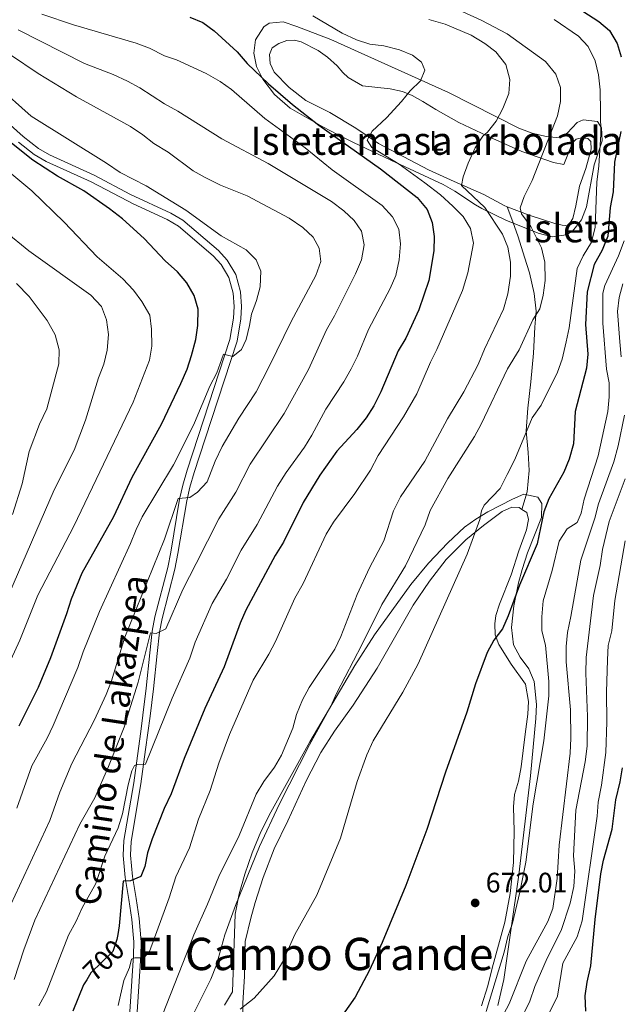
# Model space of a CAD drawing. Units: metres. Extents: x 655052 to 661996, y 739639 to 744422.
# Drawn here: x 655352 to 655566, y 742164 to 742515 of the extents above; entities that cross this region are included whole.
import ezdxf
from ezdxf.enums import TextEntityAlignment as Align

# ---------------------------------------------------------------- set-up
doc = ezdxf.new("R2010")
doc.units = ezdxf.units.M
doc.header["$MEASUREMENT"] = 0
doc.linetypes.add('DGN Style 3', pattern=[121.247826, 86.60559, -34.642236])
doc.linetypes.add('DGN Style 5', pattern=[60.623913, 25.981677, -34.642236])
for name, color, linetype, lineweight in [('Centroides', 7, 'Continuous', 5), ('Elementos auxiliares', 7, 'Continuous', 5), ('Entidades rústicas y varios', 7, 'Continuous', 5), ('Relieve y altimetría', 7, 'Continuous', 5), ('Textos de rotulación', 7, 'Continuous', 5), ('Viales y ferrocarril', 7, 'Continuous', 5)]:
    doc.layers.add(name, color=color, linetype=linetype, lineweight=lineweight)
doc.styles.add('Style-Arial', font='txt')
doc.styles.add('Style-Arial Narrow', font='txt')
doc.styles.add('Style-ariali', font='ariali.shx', dxfattribs={"bigfont": 'arialibig.shx'})
doc.styles.add('Style-Times New Roman', font='txt')

# ---------------------------------------------------------------- blocks, each defined once
blk = doc.blocks.new('5PATER_96')
at = {"layer": 'Relieve y altimetría', "linetype": 'Continuous', "lineweight": 5}
h = blk.add_hatch(color=250, dxfattribs=at)
edge = h.paths.add_edge_path()
edge.add_ellipse((0, 0), major_axis=(-1.1, -1.11), ratio=0.999422, start_angle=0, end_angle=360)

msp = doc.modelspace()

# ---------------------------------------------------------------- linework, layer by layer
at = {"layer": 'Elementos auxiliares', "color": 250, "linetype": 'Continuous', "lineweight": 5}
msp.add_3dface([(655155.95, 739638.7), (655051.66, 744265.47), (661862.45, 744422.28), (661971.41, 739795.5)], dxfattribs=at)
at = {"layer": 'Entidades rústicas y varios', "color": 92, "linetype": 'DGN Style 3', "lineweight": 5}
for points in [[(655516.321, 742447.577, 695.133), (655524.95, 742443.335, 692.299), (655536.472, 742438.698, 689.003), (655541.364, 742437.489, 687.707), (655546.413, 742438.12, 686.705), (655548.642, 742439.46, 686.551), (655551.889, 742443.484, 686.551), (655553.637, 742448.145, 686.551), (655556.34, 742463.056, 686.551), (655559.229, 742471.637, 686.551), (655558.935, 742476.293, 688.166), (655557.525, 742478.534, 689.003), (655552.517, 742479.081, 689.857), (655550.288, 742478.143, 690.229), (655546.739, 742474.302, 690.988), (655544.082, 742472.66, 691.455), (655539.289, 742473.115, 691.915), (655534.3, 742474.318, 692.214), (655529.54, 742476.173, 692.64), (655504.453, 742488.779, 696.359), (655462.549, 742507.691, 701.896), (655450.445, 742512.345, 703.714), (655445.569, 742513.977, 704.881), (655440.587, 742513.553, 706.03), (655438.763, 742512.246, 706.166), (655435.779, 742507.62, 706.166), (655435.167, 742502.788, 706.166), (655436.085, 742498.071, 706.166), (655438.362, 742493.611, 706.166), (655442.576, 742488.12, 706.166), (655448.113, 742483.276, 706.166), (655459.799, 742476.552, 706.166), (655465.252, 742473.801, 704.94), (655470.706, 742471.05, 704.94), (655483.924, 742464.745, 703.714), (655502.592, 742456.017, 702.488), (655506.723, 742453.754, 701.075), (655514.141, 742448.869, 696.129), (655516.321, 742447.577, 695.133)], [(655532.665, 742324.961, 680.421), (655537.659, 742337.509, 680.421), (655537.704, 742342.428, 681.296), (655536.281, 742344.737, 681.647), (655531.317, 742345.752, 681.612), (655527.237, 742344.002, 681.647), (655518.513, 742339.49, 683.252), (655514.261, 742336.955, 684.225), (655510.225, 742334.028, 685.02), (655504.299, 742328.449, 685.669), (655497.406, 742321.226, 686.248), (655491.053, 742313.572, 686.541), (655478.141, 742295.66, 686.551), (655471.135, 742284.782, 686.551), (655455.074, 742257.659, 686.551), (655441.181, 742232.598, 686.551), (655437.657, 742225.552, 686.551), (655434.607, 742218.13, 686.551), (655431.983, 742210.439, 686.551), (655429.95, 742203.447, 686.551), (655428.492, 742196.238, 686.551), (655427.528, 742168.568, 686.551), (655424.771, 742163.772, 685.325)], [(655522.078, 742163.767, 675.517), (655524.246, 742173.009, 675.517), (655526.645, 742190.476, 675.636), (655529.569, 742210.236, 676.739), (655533.763, 742245.527, 676.743), (655535.634, 742265.912, 676.743), (655535.783, 742270.887, 677.135), (655535.029, 742279.071, 677.969), (655533.112, 742283.63, 677.969), (655530.046, 742287.788, 677.969), (655527.623, 742292.172, 677.969), (655526.908, 742298.323, 677.969), (655527.827, 742306.023, 677.969), (655529.465, 742314.238, 677.969), (655530.794, 742318.946, 678.848), (655532.665, 742324.961, 680.421)]]:
    msp.add_polyline3d(points, dxfattribs=at)
at = {"layer": 'Entidades rústicas y varios', "color": 250, "linetype": 'Continuous', "lineweight": 5}
msp.add_polyline3d([(655516.321, 742447.577, 695.133), (655524.95, 742443.335, 692.299), (655536.472, 742438.698, 689.003), (655541.364, 742437.489, 687.707), (655546.413, 742438.12, 686.705), (655548.642, 742439.46, 686.551), (655551.889, 742443.484, 686.551), (655553.637, 742448.145, 686.551), (655556.34, 742463.056, 686.551), (655559.229, 742471.637, 686.551), (655558.935, 742476.293, 688.166), (655557.525, 742478.534, 689.003), (655552.517, 742479.081, 689.857), (655550.288, 742478.143, 690.229), (655546.739, 742474.302, 690.988), (655544.082, 742472.66, 691.455), (655539.289, 742473.115, 691.915), (655534.3, 742474.318, 692.214), (655529.54, 742476.173, 692.64), (655504.453, 742488.779, 696.359), (655462.549, 742507.691, 701.896), (655450.445, 742512.345, 703.714), (655445.569, 742513.977, 704.881), (655440.587, 742513.553, 706.03), (655438.763, 742512.246, 706.166), (655435.779, 742507.62, 706.166), (655435.167, 742502.788, 706.166), (655436.085, 742498.071, 706.166), (655438.362, 742493.611, 706.166), (655442.576, 742488.12, 706.166), (655448.113, 742483.276, 706.166), (655459.799, 742476.552, 706.166), (655465.252, 742473.801, 704.94), (655470.706, 742471.05, 704.94), (655483.924, 742464.745, 703.714), (655502.592, 742456.017, 702.488), (655506.723, 742453.754, 701.075), (655514.141, 742448.869, 696.129)], close=True, dxfattribs=at)
at = {"layer": 'Entidades rústicas y varios', "color": 92, "linetype": 'Continuous', "lineweight": 5}
for points in [[(655525.37, 742448.144, 685.815), (655524.317, 742448.54, 686.033), (655517.126, 742452.47, 688.179), (655506.555, 742457.193, 690.937), (655497.428, 742461.353, 692.776), (655479.619, 742470.622, 695.228), (655471.468, 742476.189, 696.147), (655462.206, 742481.746, 697.067), (655453.654, 742485.952, 697.373), (655447.773, 742490.592, 697.373), (655442.461, 742496.059, 697.373), (655440.954, 742499.131, 697.373), (655440.721, 742502.338, 697.373), (655441.73, 742504.692, 697.373), (655444.061, 742506.316, 697.067), (655446.932, 742507.369, 696.76), (655449.687, 742507.433, 696.76), (655451.996, 742506.877, 696.76), (655458.028, 742503.843, 696.454), (655461.38, 742501.403, 696.454), (655464.862, 742498.388, 696.147), (655466.857, 742495.937, 696.454), (655468.764, 742494.225, 696.454), (655473.849, 742491.265, 696.147), (655483.731, 742490.197, 695.228), (655488.142, 742489.165, 694.921), (655491.527, 742487.713, 694.615), (655495.412, 742485.648, 694.615), (655500.044, 742482.726, 693.695)], [(655500.044, 742482.726, 693.695), (655508.187, 742478.146, 692.469), (655520.248, 742472.407, 689.711), (655530.612, 742467.846, 686.646), (655541.918, 742463.87, 682.662), (655545.625, 742463.243, 681.742), (655548.687, 742470.879, 681.129), (655549.951, 742472.248, 681.129), (655551.88, 742472.717, 681.129), (655554.145, 742472.489, 681.129), (655555.224, 742471.346, 681.129), (655555.288, 742468.673, 681.129), (655553.412, 742461.828, 681.129), (655551.163, 742455.433, 681.742), (655549.865, 742448.469, 682.049), (655548.751, 742443.976, 682.049), (655547.127, 742441.37, 682.355), (655545.028, 742441.558, 682.968), (655542.349, 742442.153, 683.275), (655533.19, 742445.201, 684.194), (655525.37, 742448.144, 685.815)], [(655431.207, 742159.663, 679.597), (655431.289, 742164.559, 681.129), (655431.824, 742174.189, 682.049), (655431.867, 742178.838, 682.968), (655432.131, 742186.492, 682.968), (655434.117, 742194.86, 683.275), (655435.674, 742200.427, 683.888), (655438.479, 742209.254, 683.888), (655442.382, 742219.448, 683.888), (655447.234, 742229.445, 683.888), (655453.86, 742243.694, 683.275), (655458.998, 742253.816, 682.662), (655463.871, 742261.344, 682.355), (655470.58, 742270.616, 682.355), (655479.106, 742283.894, 682.049), (655491.957, 742306.299, 681.742), (655497.726, 742314.782, 681.436), (655503.666, 742322.566, 681.129), (655510.631, 742329.544, 679.807), (655517.005, 742334.658, 679.194), (655523.586, 742339.609, 677.661), (655527.111, 742341.12, 677.355), (655529.703, 742341.019, 677.048), (655530.644, 742340.393, 676.941)], [(655530.644, 742340.393, 676.941), (655532.393, 742339.231, 676.742), (655532.948, 742336.768, 676.742), (655532.28, 742333.06, 676.435), (655529.546, 742325.632, 676.435), (655526.862, 742317.094, 676.129), (655522.673, 742306.609, 675.822), (655521.349, 742302.649, 675.516), (655521.005, 742299.601, 675.516), (655521.161, 742295.736, 675.209), (655522.383, 742292.291, 674.29), (655526.804, 742285.211, 673.983), (655531.883, 742278.138, 673.37), (655533.045, 742272.018, 672.451), (655532.714, 742267.408, 672.451), (655531.746, 742260.324, 672.757), (655530.405, 742248.67, 672.144), (655529.379, 742243.561, 672.144), (655528.02, 742238.859, 672.451), (655527.688, 742234.414, 672.451), (655527.884, 742225.776, 672.451), (655527.65, 742214.667, 672.144), (655526.427, 742203.632, 671.838), (655524.622, 742193.373, 671.531), (655520.03, 742177.003, 671.531), (655518.52, 742170.696, 670.918), (655516.277, 742163.56, 670.612)]]:
    msp.add_polyline3d(points, dxfattribs=at)
at = {"layer": 'Entidades rústicas y varios', "color": 250, "linetype": 'Continuous', "lineweight": 5}
msp.add_polyline3d([(655522.078, 742163.767, 675.517), (655524.246, 742173.009, 675.517), (655526.645, 742190.476, 675.636), (655529.569, 742210.236, 676.739), (655533.763, 742245.527, 676.743), (655535.634, 742265.912, 676.743), (655535.783, 742270.887, 677.135), (655535.029, 742279.071, 677.969), (655533.112, 742283.63, 677.969), (655530.046, 742287.788, 677.969), (655527.623, 742292.172, 677.969), (655526.908, 742298.323, 677.969), (655527.827, 742306.023, 677.969), (655529.465, 742314.238, 677.969), (655530.794, 742318.946, 678.848), (655532.665, 742324.961, 680.421), (655537.659, 742337.509, 680.421), (655537.704, 742342.428, 681.296), (655536.281, 742344.737, 681.647), (655531.317, 742345.752, 681.612), (655527.237, 742344.002, 681.647), (655518.513, 742339.49, 683.252), (655514.261, 742336.955, 684.225), (655510.225, 742334.028, 685.02), (655504.299, 742328.449, 685.669), (655497.406, 742321.226, 686.248), (655491.053, 742313.572, 686.541), (655478.141, 742295.66, 686.551), (655471.135, 742284.782, 686.551), (655455.074, 742257.659, 686.551), (655441.181, 742232.598, 686.551), (655437.657, 742225.552, 686.551), (655434.607, 742218.13, 686.551), (655431.983, 742210.439, 686.551), (655429.95, 742203.447, 686.551), (655428.492, 742196.238, 686.551), (655427.528, 742168.568, 686.551), (655424.771, 742163.772, 685.325)], dxfattribs=at)
at = {"layer": 'Relieve y altimetría', "color": 30, "linetype": 'Continuous', "lineweight": 25, "flags": 128}
for points, elevation in [([(655548.711, 742520.145), (655558.017, 742514.169), (655561.789, 742510.876), (655564.546, 742506.306), (655566.024, 742501.533)], 675), ([(655412.391, 742515.649), (655417.02, 742513.757), (655421.036, 742510.747), (655429.203, 742503.33), (655432.776, 742499.164), (655440.407, 742491.906), (655448.944, 742484.574), (655458.314, 742477.145), (655480.223, 742461.673), (655493.373, 742451.409), (655496.877, 742447.146), (655498.707, 742442.501), (655499.366, 742437.529), (655499.286, 742432.509), (655497.442, 742421.921), (655493.952, 742411.443), (655489.307, 742401.366), (655486.63, 742396.818), (655480.346, 742382.274), (655477.882, 742377.266), (655475.231, 742373.026), (655471.852, 742368.842), (655464.677, 742361.171), (655458.662, 742352.563), (655452.697, 742342.886), (655445.7, 742328.717), (655442.738, 742323.961), (655432.342, 742304.541), (655430.34, 742299.92), (655424.657, 742284.359), (655417.677, 742269.416), (655410.36, 742251.613), (655405.747, 742239.123), (655403.271, 742233.885), (655398.933, 742223.021), (655397.342, 742218.051), (655396.322, 742213.156), (655394.904, 742209.61), (655391.212, 742208.148), (655388.622, 742207.968), (655387.267, 742192.112), (655386.719, 742188.985)], 700), ([(655565.838, 742474.915), (655563.65, 742464.077), (655563.1, 742453.418), (655562.034, 742447.926), (655561.259, 742437.647), (655559.203, 742432.734), (655556.344, 742427.618), (655553.859, 742417.796), (655553.257, 742406.232), (655554.094, 742395.628), (655553.678, 742390.644), (655549.572, 742375.183), (655548.982, 742363.694), (655547.42, 742358.311), (655545.558, 742353.675), (655540.291, 742344.133), (655538.397, 742339.504), (655536.079, 742328.088), (655529.733, 742313.39), (655525.775, 742302.414), (655523.759, 742297.797), (655520.684, 742293.855), (655518.212, 742289.432), (655514.142, 742278.253), (655511.07, 742268.227), (655503.392, 742246.774), (655496.817, 742226.406), (655489.257, 742206.417), (655480.831, 742186.188), (655476.325, 742176.344), (655471.304, 742166.642), (655465.353, 742158.289)], 675), ([(655351.541, 742263.251), (655358.49, 742277.071), (655362.827, 742287.667), (655368.613, 742303.33), (655370.185, 742308.48), (655374.035, 742317.81), (655385.307, 742337.855), (655391.869, 742351.899), (655402.292, 742370.763), (655409.161, 742385.255), (655411.392, 742390.327), (655412.966, 742395.231), (655414.454, 742400.874), (655415.205, 742405.818), (655415.292, 742411.737), (655413.955, 742416.551), (655411.255, 742421.01), (655407.925, 742424.94), (655403.632, 742428.857), (655396.139, 742436.873), (655388.365, 742443.817), (655383.819, 742447.409), (655374.609, 742453.769), (655365.282, 742459.1), (655356.415, 742464.743), (655347.685, 742471.742)], 725), ([(655553.384, 742161.668), (655553.214, 742167.098), (655553.89, 742172.049), (655555.221, 742177.852), (655556.768, 742194.36), (655558.769, 742210.587), (655559.675, 742215.504), (655562.83, 742226.458), (655564.14, 742236.968), (655565.649, 742243.349), (655566.438, 742248.287)], 650), ([(655375.634, 742172.885), (655374.534, 742171.074), (655370.725, 742161.633)], 700)]:
    msp.add_lwpolyline(points, dxfattribs=dict(at, elevation=elevation))
at = {"layer": 'Relieve y altimetría', "color": 30, "linetype": 'Continuous', "lineweight": 5, "flags": 128}
for points, elevation in [([(655359.676, 742516.782), (655370.885, 742512.985), (655393.261, 742506.35), (655397.957, 742504.636), (655403.402, 742501.912), (655407.632, 742500.481), (655418.148, 742495.579), (655423.128, 742492.719), (655427.253, 742489.895), (655439.064, 742479.629), (655453.51, 742469.179), (655463.113, 742461.28), (655480.934, 742448.565), (655484.554, 742444.577), (655486.832, 742440.131), (655487.41, 742434.952), (655486.883, 742429.23), (655485.685, 742423.712), (655483.758, 742418.997), (655476.011, 742404.383), (655472.093, 742394.905), (655469.893, 742390.416)], 705), ([(655508.321, 742518.186), (655516.163, 742514.614), (655525.383, 742509.733), (655539.041, 742499.934), (655542.742, 742495.317), (655544.417, 742490.623), (655544.346, 742485.622), (655543.361, 742480.554), (655534.259, 742457.522), (655531.469, 742451.821), (655530.064, 742447.737), (655530.535, 742445.602), (655533.781, 742441.145), (655537.672, 742433.527), (655538.867, 742428.395), (655538.894, 742421.921), (655538.262, 742416.658), (655537.075, 742411.801), (655534.516, 742407.912), (655529.627, 742397.239), (655525.531, 742390.476), (655516.116, 742370.7), (655513.724, 742366.31), (655504.3, 742351.348), (655497.946, 742339.93), (655496.22, 742334.897), (655489.145, 742320.274), (655480.788, 742306.463), (655473.669, 742292.087), (655464.723, 742275.021), (655462.482, 742270.109), (655455.01, 742256.563), (655444.204, 742235.231), (655437.233, 742220.357), (655428.605, 742199.355), (655424.848, 742188.861), (655421.825, 742178.14), (655419.836, 742173.086), (655405.525, 742144.318)], 685), ([(655456.152, 742516.169), (655466.571, 742510.004), (655471.724, 742507.606), (655476.503, 742506.051), (655481.461, 742505.4), (655487.063, 742504.01), (655491.691, 742502.113), (655494.921, 742499.631)], 695), ([(655430.325, 742162.434), (655435.229, 742166.302), (655442.402, 742174.22), (655445.321, 742179.181), (655449.804, 742189.051), (655457.625, 742203.022), (655466.092, 742223.293), (655471.967, 742243.5), (655475.416, 742253.031), (655477.628, 742258.009), (655488.194, 742275.232), (655493.662, 742285.357), (655511.129, 742324.395), (655515.686, 742336.801), (655516.236, 742339.891), (655517.206, 742341.914), (655522.902, 742347.866), (655525.417, 742352.76), (655528.093, 742358.133), (655534.35, 742373.027), (655537.472, 742377.547), (655543.297, 742389.198), (655544.98, 742393.908), (655546.455, 742400.044), (655547.523, 742404.989), (655550.347, 742426.117), (655552.419, 742430.665), (655555.45, 742435.539), (655556.68, 742440.857), (655557.307, 742456.879), (655558.017, 742462.712), (655558.745, 742473.908), (655558.568, 742489.827), (655557.865, 742495.127), (655556.753, 742500.137), (655554.283, 742505.217), (655550.755, 742508.93), (655542.107, 742514.822)], 680), ([(655497.539, 742514.782), (655503.259, 742513.188), (655512.56, 742509.273), (655517.411, 742506.31), (655521.373, 742503.26), (655524.872, 742498.789), (655526.321, 742493.484), (655525.941, 742488.489), (655523.806, 742483.164), (655521.463, 742478.641), (655518.407, 742474.685), (655516.764, 742473.307), (655514.011, 742469.135), (655511.548, 742463.725), (655509.779, 742458.856)], 690), ([(655349.789, 742173.009), (655353.209, 742183.53), (655357.221, 742194.103), (655373.218, 742228.295), (655378.535, 742237.683), (655383.457, 742248.838), (655388.94, 742262.878), (655390.701, 742268.294), (655393.968, 742278.843), (655398.344, 742296.472), (655400.402, 742296.196), (655403.847, 742297.821), (655409.918, 742311.862), (655414.645, 742321.124), (655422.724, 742336.965), (655428.746, 742346.533), (655433.885, 742356.501), (655445.954, 742374.524), (655454.661, 742390.245), (655461, 742404.286), (655463.919, 742409.33), (655471.362, 742424.285), (655473.5, 742429.239), (655474.524, 742434.596), (655473.473, 742439.478), (655470.871, 742443.245), (655467.265, 742446.711), (655462.781, 742450.044), (655440.299, 742463.513), (655423.733, 742472.327), (655408.046, 742482.242), (655403.383, 742484.846), (655394.588, 742490.551), (655390.186, 742492.923), (655385.059, 742495.263), (655374.877, 742499.191), (655351.28, 742511.139)], 710), ([(655348.649, 742199.658), (655362.574, 742229.601), (655366.039, 742239.664), (655370.376, 742249.84), (655378.357, 742265.19), (655382.609, 742274.506), (655384.497, 742279.381), (655389.198, 742294.908), (655403.34, 742329.746), (655408.188, 742344.253), (655412.34, 742344.566), (655415.124, 742346.557), (655418.545, 742350.209), (655421.391, 742357.493), (655423.909, 742362.814), (655429.83, 742372.819), (655435.961, 742382.292), (655440.777, 742391.46), (655448.419, 742407.286), (655457.207, 742423.61), (655458.974, 742428.643), (655458.481, 742433.452), (655456.308, 742437.342), (655452.608, 742440.711), (655447.724, 742444.046), (655432.762, 742452.062), (655423.245, 742455.882), (655417.87, 742458.531), (655413.505, 742460.977), (655404.639, 742467.58), (655399.52, 742470.633), (655395.624, 742473.767), (655391.224, 742476.708), (655372.029, 742487.287), (655358.403, 742495.574), (655348.495, 742502.196)], 715), ([(655494.921, 742499.631), (655496.056, 742496.802), (655494.566, 742492.964), (655490.811, 742489.476), (655487.758, 742485.666), (655482.377, 742479.861), (655477.317, 742475.046), (655475.576, 742471.822), (655477.243, 742469.286), (655486.894, 742463.257), (655496.067, 742456.693), (655501.657, 742452.38), (655506.003, 742448.415), (655509.678, 742444.725), (655512.29, 742440.458), (655513.404, 742435.161), (655511.437, 742424.613), (655509.433, 742418.384), (655500.397, 742397.327), (655498.049, 742392.864), (655493.238, 742381.587), (655488.53, 742373.338), (655479.49, 742359.591), (655476.728, 742354.324), (655471.09, 742345.985), (655463.545, 742335.869), (655460.969, 742331.583), (655452.727, 742313.948), (655449.767, 742308.821), (655442.871, 742293.347), (655440.521, 742288.851), (655434.895, 742279.533), (655426.502, 742260.225), (655422.714, 742250.012), (655419.619, 742240.318), (655415.416, 742230.083), (655412.306, 742219.852), (655407.375, 742209.484), (655405.011, 742202.101), (655398.053, 742182.935), (655395.97, 742180.66), (655392.844, 742180.683), (655391.613, 742180.223), (655390.85, 742177.257), (655388.863, 742172.598), (655386.819, 742163.702)], 695), ([(655350.728, 742234), (655356.078, 742249.024), (655361.529, 742258.887), (655363.681, 742263.399), (655372.489, 742284.029), (655374.38, 742289.604), (655380.171, 742304.021), (655391.296, 742328.242), (655393.24, 742333.271), (655395.442, 742337.761), (655406.549, 742356.261), (655409.191, 742361.294), (655413.985, 742371.152), (655419.539, 742384.305), (655421.978, 742389.051), (655424.323, 742395.685), (655427.701, 742394.802), (655430.811, 742397.371), (655432.394, 742400.876), (655433.68, 742405.86), (655434.354, 742409.935), (655436.175, 742414.799), (655437.426, 742419.642), (655437.634, 742425.213), (655435.964, 742429.276), (655432.488, 742432.792), (655423.574, 742437.796), (655410.975, 742446.973), (655396.857, 742455.606), (655387.574, 742460.361), (655382.742, 742463.705), (655355.859, 742480.354), (655343.514, 742491.342)], 720), ([(655347.276, 742284.003), (655351.874, 742293.853), (655358.257, 742309.887), (655371.022, 742334.394), (655392.196, 742378.54), (655397.954, 742393.517), (655398.81, 742398.506), (655398.768, 742404.602), (655398.091, 742409.548), (655395.336, 742414.451), (655392.288, 742418.413), (655388.563, 742422.524), (655379.365, 742430.354), (655367.651, 742442.662), (655356.068, 742453.777), (655348.255, 742460.356)], 730), ([(655509.779, 742458.856), (655509.189, 742455.725), (655517.406, 742447.86), (655523.736, 742438.425), (655525.583, 742433.773), (655526.534, 742428.392), (655526.576, 742423.374), (655525.68, 742417.098), (655524.119, 742411.72), (655517.335, 742397.419), (655515.077, 742392.011), (655509.936, 742382.218), (655504.131, 742372.618), (655496.063, 742357.607), (655487.422, 742344.838), (655484.954, 742339.922), (655481.425, 742329.237), (655476.357, 742319.567), (655471.92, 742310.069), (655466.137, 742295.138), (655463.981, 742290.626), (655454.884, 742276.966), (655452.534, 742272.551), (655450.342, 742267.311), (655449.04, 742262.484), (655445.035, 742252.83), (655442.494, 742248.524), (655438.732, 742243.433), (655435.986, 742238.918), (655429.989, 742224.27), (655422.729, 742209.633), (655418.72, 742199.738), (655413.752, 742188.918), (655411.177, 742182.109), (655402.662, 742160.352)], 690), ([(655341.217, 742295.023), (655364.003, 742347.344), (655371.124, 742361.46), (655375.255, 742372.096), (655379.892, 742387.259), (655381.796, 742392.042), (655382.876, 742397.066), (655383.459, 742402.704), (655382.646, 742407.922), (655380.923, 742412.611), (655377.123, 742416.689), (655354.983, 742432.471), (655346.572, 742439.325)], 735), ([(655517.891, 742161.531), (655524.375, 742182.706), (655525.644, 742188.336), (655527.349, 742193.036), (655529.941, 742204.11), (655532.043, 742214.76), (655534.623, 742235.474), (655538.464, 742257.927), (655540.261, 742273.986), (655540.218, 742279.087), (655539.039, 742292.035), (655537.762, 742297.084), (655537.754, 742302.084), (655538.21, 742307.869), (655541.446, 742318.589), (655543.866, 742329.1), (655546.709, 742333.402), (655550.31, 742335.737), (655551.762, 742339.081), (655552.852, 742343.96), (655557.801, 742359.495), (655561.246, 742375.198), (655561.778, 742380.427), (655561.736, 742385.426), (655560.752, 742390.351), (655559.457, 742406.695), (655559.489, 742417.432), (655560.207, 742420.071), (655565.012, 742430.642), (655567.024, 742436.007)], 670), ([(655349.209, 742338.613), (655352.638, 742349.51), (655355.16, 742360.981), (655358.882, 742370.757), (655361.402, 742376.154), (655365.746, 742392.22), (655365.78, 742397.222), (655364.384, 742402.507), (655361.54, 742407.658), (655355.113, 742416.133), (655350.643, 742420.876)], 740), ([(655565.962, 742394.688), (655565.466, 742400.007), (655564.668, 742410.896), (655565.229, 742415.863), (655566.603, 742420.731)], 665), ([(655469.893, 742390.416), (655467.259, 742385.786), (655460.816, 742376.02), (655455.847, 742366.763), (655453.223, 742362.507), (655446.709, 742353.546), (655443.547, 742348.59), (655436.343, 742335.048), (655430.673, 742325.835), (655425.408, 742315.54), (655420.373, 742306.898), (655414.238, 742293.106), (655412.325, 742287.34), (655406.051, 742273.192), (655396.529, 742249.651), (655393.898, 742249.511), (655392.625, 742249.134), (655391.732, 742247.236), (655390.404, 742242.293), (655388.452, 742231.999), (655386.878, 742227.013), (655382.055, 742216.937), (655378.84, 742207.165), (655373.973, 742198.434), (655371.904, 742193.733), (655369.22, 742188.74), (655361.322, 742168.622), (655358.597, 742163.588)], 705), ([(655523.404, 742159.194), (655526.158, 742164.319), (655532.158, 742179.55), (655539.855, 742193.602), (655541.609, 742198.285), (655543.247, 742208.914), (655543.903, 742220.746), (655547.82, 742253.607), (655548.063, 742258.957), (655547.895, 742268.993), (655546.433, 742286.135), (655546.428, 742291.606), (655546.865, 742296.586), (655548.107, 742302.234), (655551.601, 742322.346), (655556.662, 742337.289), (655557.926, 742342.378), (655563.393, 742357.369), (655564.925, 742363.02), (655567.203, 742373.894)], 665), ([(655526.114, 742150.043), (655533.42, 742165.221), (655535.247, 742170.473), (655539.636, 742180.559), (655544.612, 742190.433), (655547.779, 742200.129), (655549.087, 742206.103), (655549.452, 742211.537), (655548.994, 742217.004), (655549.837, 742233.269), (655553.153, 742250.484), (655553.846, 742256.085), (655553.962, 742266.658), (655553.365, 742282.102), (655553.553, 742287.652), (655556.188, 742309.707), (655558.524, 742320.423), (655559.298, 742326.148), (655561.764, 742336.093), (655567.363, 742351.264)], 660), ([(655538.852, 742157.924), (655543.287, 742166.996), (655545.257, 742178.753), (655550.278, 742188.216), (655552.081, 742193.826), (655557.441, 742231.184), (655557.792, 742236.171), (655558.952, 742242.139), (655560.523, 742253.853), (655560.941, 742264.699), (655560.714, 742275.333), (655561.083, 742286.75), (655561.41, 742291.895), (655562.641, 742297.089), (655563.7, 742307.959), (655567.428, 742329.176)], 655)]:
    msp.add_lwpolyline(points, dxfattribs=dict(at, elevation=elevation))
at = {"layer": 'Relieve y altimetría', "color": 27, "linetype": 'DGN Style 5', "lineweight": 25, "elevation": 700, "flags": 128}
msp.add_lwpolyline([(655386.719, 742188.985), (655386.404, 742187.185), (655384.908, 742182.981), (655377.129, 742175.348), (655375.634, 742172.885)], dxfattribs=at)
at = {"layer": 'Viales y ferrocarril', "color": 250, "linetype": 'Continuous', "lineweight": 5}
msp.add_polyline3d([(655393.352, 742157.721, 692.933), (655394.979, 742181.439, 695.36), (655395.043, 742186.439, 695.572), (655394.334, 742194.647, 697.505), (655393.262, 742201.837, 698.425), (655391.981, 742209.644, 700.876), (655391.215, 742217.196, 701.489), (655391.482, 742222.139, 702.185), (655394.968, 742242.615, 704.553), (655396.641, 742254.912, 705.472), (655398.266, 742266.797, 707.004), (655399.441, 742276.418, 707.617), (655400.753, 742289.073, 709.456), (655401.581, 742296.635, 710.068), (655402.464, 742301.537, 710.468), (655407.038, 742319.105, 712.028), (655408.145, 742324.641, 712.52), (655411.27, 742343.476, 714.971), (655412.363, 742348.331, 715.423), (655413.934, 742353.517, 715.89), (655417.871, 742365.519, 718.035), (655429.175, 742400.288, 720.486), (655430.567, 742408.214, 720.486), (655430.797, 742412.636, 720.486), (655430.405, 742417.878, 720.793), (655428.723, 742423.985, 720.486), (655425.659, 742429.108, 720.486), (655422.554, 742432.533, 720.486), (655409.841, 742443.355, 720.793), (655405.551, 742445.9, 720.987), (655391.278, 742452.547, 721.406), (655378.333, 742459.357, 722.325), (655362.376, 742466.592, 723.095), (655358.432, 742468.902, 723.244), (655353.059, 742473.187, 723.857), (655347.271, 742478.242, 724.163)], dxfattribs=at)
at = {"layer": 'Viales y ferrocarril', "color": 250, "linetype": 'DGN Style 3', "lineweight": 5}
for points in [[(655390.749, 742157.945, 692.933), (655392.368, 742181.544, 695.36), (655392.429, 742186.343, 695.572), (655391.738, 742194.341, 697.505), (655390.681, 742201.432, 698.425), (655389.39, 742209.299, 700.876), (655388.595, 742217.133, 701.489), (655388.881, 742222.428, 702.185), (655392.385, 742243.009, 704.553), (655394.052, 742255.264, 705.472), (655394.872, 742261.266, 706.246), (655395.675, 742267.132, 707.004), (655396.845, 742276.711, 707.617), (655398.155, 742289.349, 709.456), (655398.994, 742297.008, 710.068), (655399.911, 742302.098, 710.468), (655404.491, 742319.69, 712.028), (655405.575, 742325.11, 712.52), (655408.705, 742343.977, 714.971), (655409.835, 742348.996, 715.423), (655411.442, 742354.302, 715.89), (655415.388, 742366.328, 718.035), (655426.634, 742400.919, 720.486), (655427.966, 742408.508, 720.486), (655428.179, 742412.605, 720.486), (655427.819, 742417.428, 720.793), (655426.299, 742422.949, 720.486), (655423.55, 742427.544, 720.486), (655420.732, 742430.652, 720.486), (655408.317, 742441.22, 720.793), (655404.33, 742443.587, 720.987), (655392.179, 742449.244, 721.345), (655390.117, 742450.205, 721.406), (655377.184, 742457.008, 722.325), (655361.173, 742464.269, 723.095), (655356.95, 742466.741, 723.244), (655351.384, 742471.18, 723.857)], [(655530.644, 742340.393, 676.935), (655532.511, 742346.612, 676.935), (655533.186, 742354.228, 678.161), (655532.926, 742360.684, 679.387), (655532.162, 742368.329, 680), (655532.709, 742376.479, 680.612), (655533.865, 742385.786, 681.532), (655534.765, 742395.996, 683.064), (655535.222, 742405.215, 684.597), (655535.708, 742410.978, 685.823), (655534.996, 742417.266, 686.129), (655533.37, 742424.657, 687.049), (655531.513, 742430.195, 687.355), (655529.271, 742437.416, 687.049), (655527.457, 742442.749, 686.129), (655525.37, 742448.144, 686.436)]]:
    msp.add_polyline3d(points, dxfattribs=at)

# ---------------------------------------------------------------- block references
at = {"layer": 'Relieve y altimetría', "color": 250, "linetype": 'Continuous', "lineweight": 5}
msp.add_blockref('5PATER_96', (655513.999, 742200.23, 672.013), dxfattribs=at)

# ---------------------------------------------------------------- texts
at = {"layer": 'Centroides', "color": 6, "linetype": 'Continuous', "lineweight": 5, "style": 'Style-Arial Narrow'}
for p in [(655500.197, 742471.638, 693.04), (655597.245, 742440.487, 653.807)]:
    msp.add_text('Isleta masa arbolada', height=10, dxfattribs=at).set_placement(p, align=Align.MIDDLE_CENTER)
at = {"layer": 'Entidades rústicas y varios', "color": 92, "linetype": 'Continuous', "lineweight": 5, "style": 'Style-Arial Narrow'}
msp.add_text('L', height=7, dxfattribs=at).set_placement((655500.197, 742471.638, 693.04), align=Align.MIDDLE_CENTER)
at = {"layer": 'Textos de rotulación', "color": 250, "linetype": 'Continuous', "lineweight": 5, "style": 'Style-ariali'}
msp.add_text('Camino de Lakazpea', height=8.99998, rotation=81.512, dxfattribs=at).set_placement((655388.899, 742257.57, 708.862), align=Align.CENTER)
at = {"layer": 'Textos de rotulación', "color": 250, "linetype": 'Continuous', "lineweight": 5, "style": 'Style-Arial'}
msp.add_text('672.01', height=7, dxfattribs=at).set_placement((655517.749, 742203.98, 672.013))
at = {"layer": 'Textos de rotulación', "color": 27, "linetype": 'Continuous', "lineweight": 5, "style": 'Style-ariali'}
msp.add_text('700', height=7, rotation=44.45725, dxfattribs=at).set_placement((655381.675, 742179.808, 700), align=Align.MIDDLE_CENTER)
at = {"layer": 'Textos de rotulación', "color": 250, "linetype": 'Continuous', "lineweight": 5, "style": 'Style-Times New Roman'}
msp.add_text('El Campo Grande', height=11.5, dxfattribs=at).set_placement((655456.968, 742182.058, 678.371), align=Align.MIDDLE_CENTER)

doc.saveas('drawing.dxf')
